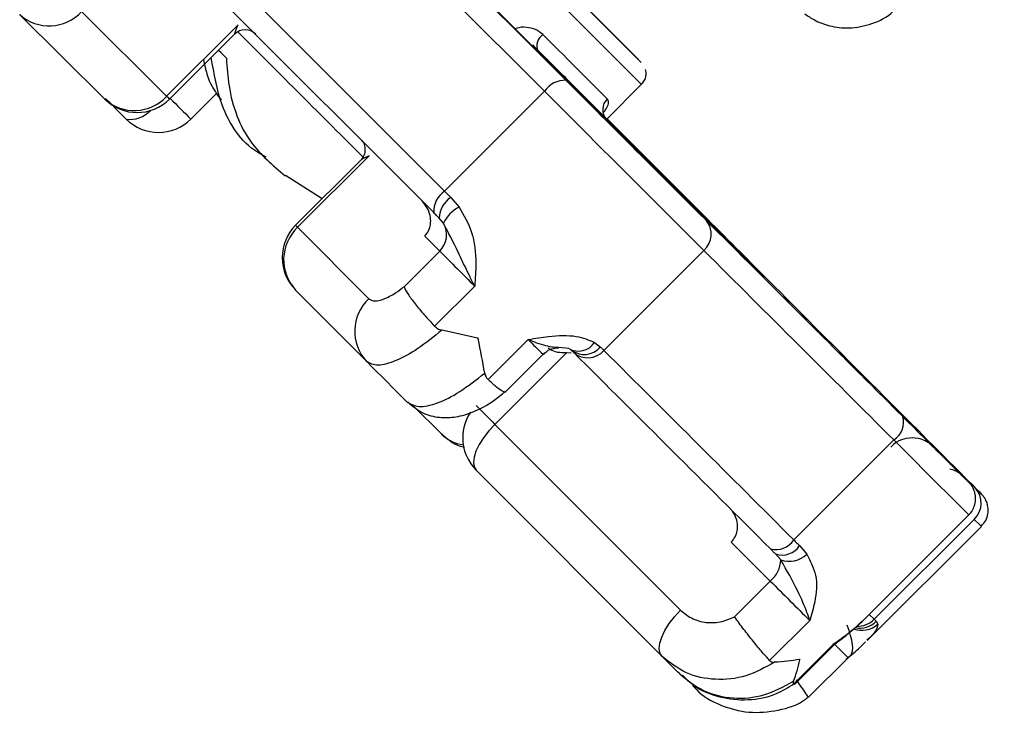
# Model space of a CAD drawing. Units: inches. Extents: x -268 to -38, y 26 to 203.
# Drawn here: x -196 to -195, y 77 to 78 of the extents above; entities that cross this region are included whole.
import ezdxf

# ---------------------------------------------------------------- set-up
doc = ezdxf.new("R2010")
doc.units = ezdxf.units.IN
doc.header["$LTSCALE"] = 12
doc.header["$MEASUREMENT"] = 0
doc.header["$PDSIZE"] = -1
doc.layers.add('BORD', color=176, linetype='Continuous')
doc.styles.add('SIM1', font='ROMANS')
doc.dimstyles.get("Standard").update_dxf_attribs({"dimtxt": 0.18, "dimasz": 0.18, "dimexe": 0.18, "dimexo": 0.0625, "dimgap": 0.09, "dimtad": 0, "dimtih": 1, "dimtoh": 1, "dimdec": 4, "dimzin": 0, "dimdsep": 46, "dimtxsty": 'Standard', "dimcen": 0.09, "dimadec": 0, "dimazin": 0, "dimtfac": 1, "dimtdec": 4, "dimtofl": 0, "dimtmove": 0, "dimatfit": 3, "dimfxl": 1, "dimtolj": 1, "dimtzin": 0, "dimarcsym": 0})

# ---------------------------------------------------------------- blocks, each defined once
blk = doc.blocks.new('*D4')
at = {"layer": 'BORD', "color": 0, "lineweight": -2, "transparency": 16777216}
for p, q in [((-195.2173, 149.3382), (-166.2802, 149.3382)), ((-166.4052, 146.3382), (-166.4052, 116.5945)), ((-166.4052, 74.0438), (-166.4052, 112.665)), ((-195.1746, 71.0438), (-166.2802, 71.0438))]:
    blk.add_line(p, q, dxfattribs=at)
at = {"layer": 'BORD', "color": 0, "transparency": 16777216}
for points in [[(-166.9052, 146.3382), (-165.9052, 146.3382), (-166.4052, 149.3382)], [(-166.9052, 74.0438), (-165.9052, 74.0438), (-166.4052, 71.0438)]]:
    blk.add_solid(points, dxfattribs=at)
at = {"layer": 'Defpoints', "color": 0, "transparency": 16777216}
for p in [(-195.2673, 149.3382), (-195.2246, 71.0438), (-166.4052, 71.0438)]:
    blk.add_point(p, dxfattribs=at)
at = {"layer": 'BORD', "color": 0, "transparency": 16777216, "insert": (-166.4052, 114.6298), "char_height": 2.5, "attachment_point": 5, "style": 'SIM1'}
blk.add_mtext('\\A1;78.3 [1989]', dxfattribs=at)
blk = doc.blocks.new('A$C72C548BC')
at = {"color": 7, "linetype": 'Continuous', "lineweight": 25}
for p, q in [((226.7162, 34.8721), (226.366, 35.2223)), ((226.7158, 34.8726), (226.3684, 35.22)), ((226.6882, 34.8578), (226.3502, 35.1958)), ((226.5578, 34.7273), (226.2198, 35.0654)), ((226.5435, 34.6994), (226.1933, 35.0496)), ((226.0837, 34.9618), (226.1948, 34.8514)), ((226.1141, 34.8476), (226.003, 34.958)), ((226.1948, 34.8514), (226.2881, 34.9446)), ((226.1987, 34.8476), (226.2835, 34.9323)), ((226.6793, 34.9103), (226.7707, 34.8187)), ((226.7691, 34.8211), (226.8149, 34.8669)), ((226.2266, 34.8216), (226.2603, 34.8553)), ((226.5578, 34.7273), (226.6882, 34.8578)), ((226.8606, 34.7291), (226.7692, 34.8207)), ((226.4482, 34.768), (226.3632, 34.683)), ((226.4591, 34.7736), (226.3659, 34.6803)), ((226.3499, 34.7485), (226.3979, 34.7177)), ((226.5658, 34.7193), (226.5766, 34.7066)), ((226.5563, 34.6856), (226.5505, 34.6923)), ((226.3659, 34.6803), (226.4586, 34.5869)), ((226.5513, 34.6492), (226.5318, 34.6688)), ((226.5048, 34.6027), (226.5513, 34.6492)), ((226.7657, 34.5196), (226.8961, 34.6501)), ((226.9711, 34.6177), (226.9717, 34.6183)), ((226.597, 34.6035), (226.5447, 34.5513)), ((226.456, 34.505), (226.3632, 34.5984)), ((226.6144, 34.4816), (226.6666, 34.5339)), ((226.7534, 34.5301), (226.7612, 34.524)), ((226.7167, 34.5163), (226.6235, 34.4231)), ((226.6373, 34.4657), (226.6862, 34.5145)), ((226.7199, 34.5222), (226.7064, 34.5232)), ((226.7228, 34.5161), (226.7167, 34.5163)), ((226.5535, 34.4106), (226.5166, 34.4473)), ((226.6235, 34.4231), (226.8658, 34.1805)), ((227.0136, 34.2723), (227.144, 34.4028)), ((227.2185, 34.3709), (227.2185, 34.3709)), ((226.8411, 34.1207), (226.5988, 34.3633)), ((227.1026, 34.1656), (227.2421, 34.3051)), ((227.1186, 34.1687), (227.249, 34.2991)), ((227.1094, 34.1408), (227.2584, 34.2899)), ((226.9828, 34.2186), (226.932, 34.2695)), ((226.9965, 34.2462), (226.9897, 34.254)), ((227.021, 34.2649), (227.0305, 34.2536)), ((226.9363, 34.172), (226.9828, 34.2186)), ((227.0343, 34.1671), (226.982, 34.1148)), ((227.1121, 34.1751), (227.1186, 34.1687)), ((227.1211, 34.1662), (227.1231, 34.1623)), ((227.013, 34.084), (227.0653, 34.1363)), ((227.0144, 34.0835), (227.0663, 34.1354)), ((227.0323, 34.0665), (227.0844, 34.1185)), ((227.0839, 34.1189), (227.0844, 34.1185)), ((227.0138, 34.084), (227.013, 34.084))]:
    blk.add_line(p, q, dxfattribs=at)
at = {"color": 7, "linetype": 'Continuous', "lineweight": 25, "flags": 128}
for points in [[(226.36, 35.2309), (226.3147, 35.2762), (226.2681, 35.3227), (226.2288, 35.3619), (226.1978, 35.3927), (226.1759, 35.4144), (226.1636, 35.4266), (226.1613, 35.4288), (226.1689, 35.421), (226.1863, 35.4034), (226.213, 35.3765), (226.2485, 35.341), (226.2918, 35.2976), (226.3418, 35.2474), (226.3974, 35.1918), (226.4571, 35.132), (226.5195, 35.0695), (226.5831, 35.006), (226.6463, 34.9428), (226.7074, 34.8817)], [(226.4377, 35.2723), (226.4407, 35.2691), (226.4536, 35.2562), (226.4757, 35.2339), (226.506, 35.2036), (226.5427, 35.1668), (226.584, 35.1255), (226.6275, 35.082), (226.6709, 35.0385), (226.712, 34.9975), (226.7484, 34.9611), (226.7783, 34.9314), (226.7999, 34.9098), (226.8122, 34.8976), (226.8145, 34.8955), (226.8066, 34.9035), (226.789, 34.9212), (226.7626, 34.9477), (226.7289, 34.9814), (226.7232, 34.9871)], [(226.2729, 34.901), (226.2694, 34.9045), (226.266, 34.9079), (226.2627, 34.9112), (226.2625, 34.9114)], [(226.7074, 34.8817), (226.7652, 34.824), (226.818, 34.7713), (226.8646, 34.7248), (226.9039, 34.6856), (226.9349, 34.6548), (226.9567, 34.6331), (226.969, 34.6209), (226.9714, 34.6187), (226.9638, 34.6265), (226.9464, 34.644), (226.9196, 34.6709), (226.8842, 34.7065), (226.8409, 34.7499), (226.7909, 34.8001), (226.7353, 34.8557), (226.6756, 34.9155), (226.6727, 34.9183)], [(226.7304, 34.8605), (226.7826, 34.8082), (226.8288, 34.7619), (226.8677, 34.7229), (226.8982, 34.6923), (226.9195, 34.6708), (226.9309, 34.6592), (226.9323, 34.6578), (226.9234, 34.6665), (226.9046, 34.6851)], [(226.142, 34.8216), (226.1352, 34.8283), (226.1285, 34.835), (226.1218, 34.8417), (226.1152, 34.8484), (226.1152, 34.8484)], [(226.5505, 34.6923), (226.5496, 34.6932), (226.5488, 34.6941), (226.5479, 34.695), (226.547, 34.6959), (226.5461, 34.6968), (226.5452, 34.6976), (226.5444, 34.6985), (226.5435, 34.6994)], [(226.3632, 34.683), (226.3637, 34.6825), (226.3659, 34.6803)], [(226.7612, 34.524), (226.7618, 34.5235), (226.7624, 34.5229), (226.763, 34.5224), (226.7635, 34.5218), (226.7641, 34.5212), (226.7646, 34.5207), (226.7651, 34.5202), (226.7657, 34.5196)], [(226.7263, 34.5167), (226.7258, 34.5172), (226.7253, 34.5177), (226.7249, 34.5182), (226.7244, 34.5187), (226.7239, 34.5191), (226.7234, 34.5196), (226.7229, 34.5201), (226.7224, 34.5206)], [(226.5089, 34.4522), (226.5024, 34.4587), (226.4958, 34.4652), (226.4892, 34.4718), (226.4827, 34.4784), (226.476, 34.485), (226.4694, 34.4916), (226.4627, 34.4983), (226.456, 34.505)], [(226.6235, 34.4231), (226.6156, 34.4145), (226.6086, 34.4056), (226.603, 34.3967), (226.5987, 34.3881), (226.5962, 34.3801), (226.5953, 34.3732), (226.5962, 34.3675), (226.5988, 34.3633)], [(227.2117, 34.3779), (227.2179, 34.3716), (227.2193, 34.3701), (227.2191, 34.3704)], [(227.2212, 34.3695), (227.228, 34.3627), (227.2301, 34.3605)], [(227.2354, 34.3551), (227.2326, 34.3579), (227.2247, 34.3657)], [(227.2301, 34.3605), (227.2343, 34.3563), (227.2359, 34.3547), (227.2354, 34.3551)], [(227.2352, 34.3541), (227.237, 34.3524), (227.2415, 34.3479), (227.2416, 34.3479), (227.2371, 34.3524)], [(227.2354, 34.3549), (227.2373, 34.353), (227.2502, 34.3403)], [(227.2502, 34.3403), (227.2565, 34.334), (227.2584, 34.3322)], [(227.2584, 34.2899), (227.2562, 34.292), (227.249, 34.2991)], [(227.0136, 34.2723), (227.0145, 34.2714), (227.0155, 34.2704), (227.0164, 34.2695), (227.0173, 34.2686), (227.0183, 34.2676), (227.0192, 34.2667), (227.0201, 34.2658), (227.021, 34.2649)], [(226.9897, 34.254), (226.9889, 34.2548), (226.9881, 34.2556), (226.9872, 34.2564), (226.9864, 34.2572), (226.9856, 34.2581), (226.9848, 34.2589), (226.9839, 34.2597), (226.9831, 34.2605)], [(226.8411, 34.1207), (226.8385, 34.1249), (226.8376, 34.1306), (226.8385, 34.1376), (226.8411, 34.1455), (226.8453, 34.1541), (226.851, 34.163), (226.8579, 34.1719), (226.8658, 34.1805)], [(227.1186, 34.1687), (227.1189, 34.1683), (227.1193, 34.168), (227.1196, 34.1677), (227.1199, 34.1674), (227.1202, 34.1671), (227.1205, 34.1668), (227.1208, 34.1665), (227.1211, 34.1662)], [(227.0663, 34.1354), (227.0662, 34.1354), (227.0653, 34.1363)], [(226.8646, 34.0973), (226.8619, 34.1), (226.8592, 34.1027), (226.8563, 34.1056), (226.8534, 34.1084), (226.8505, 34.1114), (226.8474, 34.1144), (226.8443, 34.1175), (226.8411, 34.1207)], [(226.8815, 34.0816), (226.8852, 34.0795), (226.89, 34.0791)]]:
    blk.add_lwpolyline(points, dxfattribs=at)
at = {"color": 7, "linetype": 'Continuous', "lineweight": 25}
for centre, radius, start, end in [((454.6993, 263.1484), 322.6235, 224.9258, 225.049752), ((286.1748, 94.6322), 84.2348, 224.805011, 225.194989), ((226.0415, 35.0005), 0.0573, 227.8034, 317.5945), ((226.2974, 34.9181), 0.0199, 45.0112, 135.0078), ((337.4992, 145.9539), 157.1403, 224.950219, 225.035126), ((226.6958, 34.917), 0.0178, 123.2337, 201.8359), ((265.8281, 74.1089), 55.38, 225.02559, 225.14844), ((268.1443, 76.4131), 58.6671, 225.026058, 225.150094), ((215.4764, 23.6318), 15.8977, 44.93519, 45.14112), ((226.7146, 34.8409), 0.0313, 86.9955, 147.3467), ((294.6251, 102.6788), 95.9654, 224.956492, 225.09735), ((312.6155, 120.6689), 121.4075, 224.965803, 225.087756), ((226.1526, 34.89), 0.0573, 227.805, 317.5896), ((226.1564, 34.8899), 0.0598, 225.1589, 315), ((226.3312, 34.9855), 0.1912, 224.5221, 226.1435), ((231.7363, 40.3789), 7.8257, 224.96774, 225.24643), ((323.8005, 131.8541), 137.2555, 224.965763, 225.088432), ((226.7834, 34.8339), 0.0193, 133.1867, 223.0149), ((226.1472, 34.8577), 0.0365, 261.76, 316.4834), ((226.1843, 34.8639), 0.0598, 225.0213, 315), ((228.3337, 36.3809), 2.2099, 224.8959, 225.3589), ((151.1688, -40.8629), 106.9753, 44.899797, 45.03167), ((166.6134, -25.4172), 85.1325, 44.890418, 45.039307), ((225.6044, 33.6489), 1.6519, 44.5853, 45.0869), ((226.5745, 34.7011), 0.0311, 122.532, 183.2072), ((226.5844, 34.691), 0.0339, 123.2315, 177.6821), ((221.6453, 29.8111), 6.9499, 44.92814, 45.02178), ((241.7413, 49.576), 21.0206, 224.93501, 225.1046), ((226.5974, 34.6662), 0.0455, 117.1278, 154.6298), ((14.7001, -178.2334), 300.607, 45.033362, 45.101981), ((226.4055, 34.6407), 0.0598, 135, 180), ((226.4056, 34.638), 0.058, 133.1956, 223.1073), ((226.5309, 34.6706), 0.0295, 313.6996, 30.7421), ((226.8776, 34.6713), 0.0281, 311.1132, 40.4405), ((47.7124, -145.1778), 253.8899, 45.026746, 45.108613), ((226.4055, 34.6407), 0.0598, 180, 224.8053), ((244.452, 52.4778), 25.2644, 224.8842, 225.03068), ((50.6234, -142.2875), 249.7578, 45.027512, 45.107844), ((372.315, 179.3863), 205.139, 224.875073, 224.969365), ((226.4983, 34.5446), 0.058, 133.1947, 223.1083), ((229.4654, 37.3263), 3.9535, 224.9349, 225.3338), ((226.7326, 34.5434), 0.0247, 239.1633, 327.403), ((226.7401, 34.5421), 0.0278, 230.4322, 319.6094), ((226.7445, 34.5381), 0.0281, 229.4661, 318.9044), ((45.18, -147.7157), 257.2309, 45.027277, 45.108082), ((51.4354, -141.4733), 248.4234, 45.027297, 45.10806), ((230.6202, 38.429), 5.6587, 224.7118, 225.0658), ((243.9506, 51.2403), 23.7601, 224.95851, 225.23595), ((226.6411, 34.4056), 0.0598, 145.8652, 180), ((227.1292, 34.426), 0.0276, 302.4094, 15.2168), ((255.9025, 63.1864), 40.6585, 225.00641, 225.1644), ((226.5893, 34.4466), 0.0508, 225.1258, 261.7704), ((191.8805, -0.8583), 49.8996, 44.87164, 44.97168), ((226.6411, 34.4056), 0.0598, 180, 224.9669), ((243.6449, 50.8732), 23.3142, 224.94702, 225.2872), ((227.6956, 34.8662), 0.6874, 223.4232, 225.2613), ((226.2844, 33.4361), 1.3223, 44.6699, 46.3962), ((228.1163, 35.2354), 1.246, 223.8423, 225.1228), ((226.7873, 33.9142), 0.6285, 44.5212, 46.7943), ((226.3988, 33.4972), 1.1984, 44.1657, 45.1592), ((227.229, 34.3203), 0.0292, 313.4787, 43.3647), ((226.9904, 34.287), 0.0274, 254.5886, 327.6944), ((226.9984, 34.2794), 0.0269, 250.9502, 327.3113), ((226.9613, 34.2465), 0.0352, 307.6421, 359.6164), ((227.0074, 34.2781), 0.0337, 251.1248, 313.2973), ((253.7985, 60.9999), 37.8988, 224.96323, 225.07325), ((227.0997, 34.1873), 0.0301, 258.6431, 315.4818), ((227.0968, 34.1902), 0.0306, 267.8568, 315.3679), ((227.1023, 34.185), 0.0308, 249.6327, 312.6032), ((230.0169, 37.0831), 4.1699, 224.9765, 225.3114)]:
    blk.add_arc(centre, radius, start, end, dxfattribs=at)
for points, knots in [([(227.0277, 34.9591), (227.0318, 34.9562), (227.0417, 34.9494), (227.0614, 34.9422), (227.0873, 34.9391), (227.1161, 34.9451), (227.1385, 34.9559), (227.147, 34.9666), (227.1489, 34.969)], [0, 0, 0, 0, 0.1148304, 0.272366, 0.4652386, 0.6936396, 0.9306843, 1, 1, 1, 1]), ([(226.2833, 34.9322), (226.2834, 34.9325), (226.2838, 34.933), (226.2854, 34.9379), (226.2872, 34.9424), (226.2881, 34.9446)], [0, 0, 0, 0, 0.344456, 0.688016, 1, 1, 1, 1]), ([(226.686, 34.9318), (226.683, 34.9343), (226.6768, 34.9391), (226.6645, 34.9415), (226.6549, 34.9416), (226.6504, 34.9395), (226.6499, 34.9393)], [0, 0, 0, 0, 0.3185025, 0.6366261, 0.9652984, 1, 1, 1, 1]), ([(226.2429, 34.8987), (226.2452, 34.8881), (226.2495, 34.869), (226.2609, 34.8534), (226.266, 34.8464)], [0, 0, 0, 0, 0.55914, 1, 1, 1, 1]), ([(226.3248, 34.772), (226.3209, 34.774), (226.294, 34.7881), (226.2649, 34.8327), (226.2567, 34.8809), (226.2531, 34.902)], [0, 0, 0, 0, 0.084922, 0.59847, 1, 1, 1, 1]), ([(226.2729, 34.901), (226.2737, 34.8889), (226.2765, 34.8489), (226.2978, 34.7911), (226.3334, 34.7611), (226.3494, 34.7476)], [0, 0, 0, 0, 0.192335, 0.638439, 1, 1, 1, 1]), ([(226.815, 34.8674), (226.8164, 34.8689), (226.8191, 34.872), (226.8206, 34.8776), (226.8209, 34.8825), (226.8202, 34.8852), (226.8199, 34.8863)], [0, 0, 0, 0, 0.298447, 0.590709, 0.832513, 1, 1, 1, 1]), ([(226.7663, 34.8311), (226.7678, 34.8336), (226.7711, 34.8391), (226.7722, 34.8448), (226.7707, 34.8471), (226.7701, 34.848)], [0, 0, 0, 0, 0.3363783, 0.7304876, 1, 1, 1, 1]), ([(226.7691, 34.821), (226.7689, 34.8212), (226.7668, 34.8226), (226.7651, 34.8274), (226.7651, 34.8314), (226.7652, 34.8317), (226.7652, 34.8318)], [0, 0, 0, 0, 0.053222, 0.488296, 0.795151, 1, 1, 1, 1]), ([(226.4485, 34.7948), (226.4491, 34.7942), (226.4514, 34.792), (226.4536, 34.7865), (226.4541, 34.7795), (226.4523, 34.7735), (226.45, 34.7697), (226.4486, 34.7684), (226.4482, 34.7681)], [0, 0, 0, 0, 0.0894318, 0.3243311, 0.5639429, 0.7734855, 0.943959, 1, 1, 1, 1]), ([(226.4591, 34.7736), (226.4564, 34.7723), (226.4511, 34.7698), (226.4492, 34.7686), (226.4483, 34.768)], [0, 0, 0, 0, 0.504699, 1, 1, 1, 1]), ([(226.5318, 34.6688), (226.5337, 34.6711), (226.5373, 34.6756), (226.5397, 34.6843), (226.5396, 34.6938), (226.5363, 34.7042), (226.5316, 34.7113), (226.5283, 34.7147), (226.5279, 34.7151)], [0, 0, 0, 0, 0.164801, 0.329096, 0.50564, 0.716022, 0.966029, 1, 1, 1, 1]), ([(226.5766, 34.7066), (226.5827, 34.6963), (226.5958, 34.6738), (226.5994, 34.637), (226.5977, 34.6133), (226.597, 34.6036), (226.597, 34.6035)], [0, 0, 0, 0, 0.334899, 0.727632, 0.997153, 1, 1, 1, 1]), ([(226.597, 34.6035), (226.5969, 34.6036), (226.5946, 34.6082), (226.587, 34.6231), (226.5735, 34.6526), (226.5626, 34.6735), (226.5563, 34.6856)], [0, 0, 0, 0, 0.003361, 0.156371, 0.508664, 1, 1, 1, 1]), ([(226.4586, 34.5869), (226.461, 34.5856), (226.4656, 34.583), (226.4782, 34.5861), (226.4919, 34.5931), (226.5011, 34.6), (226.5048, 34.6027)], [0, 0, 0, 0, 0.271835, 0.543671, 0.815366, 1, 1, 1, 1]), ([(226.5048, 34.6027), (226.5048, 34.6026), (226.5057, 34.6001), (226.5093, 34.5936), (226.5186, 34.5808), (226.5309, 34.566), (226.5401, 34.5562), (226.5447, 34.5513)], [0, 0, 0, 0, 0.006634, 0.260044, 0.507338, 0.753654, 1, 1, 1, 1]), ([(226.5447, 34.5513), (226.5463, 34.5498), (226.5491, 34.5474), (226.5526, 34.5464), (226.5541, 34.546)], [0, 0, 0, 0, 0.586778, 1, 1, 1, 1]), ([(226.5541, 34.546), (226.5436, 34.5375), (226.5226, 34.5205), (226.4934, 34.5049), (226.4691, 34.498), (226.4604, 34.5026), (226.456, 34.505)], [0, 0, 0, 0, 0.248136, 0.496271, 0.744465, 1, 1, 1, 1]), ([(226.6015, 34.5356), (226.6012, 34.5356), (226.5857, 34.5388), (226.5698, 34.5424), (226.5541, 34.546)], [0, 0, 0, 0, 0.014347, 1, 1, 1, 1]), ([(226.6666, 34.5339), (226.6667, 34.5339), (226.6758, 34.5353), (226.6975, 34.539), (226.7297, 34.54), (226.7459, 34.5332), (226.7534, 34.5301)], [0, 0, 0, 0, 0.002845, 0.272373, 0.665105, 1, 1, 1, 1]), ([(226.6101, 34.49), (226.6074, 34.5048), (226.6047, 34.5198), (226.6015, 34.5354), (226.6015, 34.5356)], [0, 0, 0, 0, 0.985687, 1, 1, 1, 1]), ([(226.7064, 34.5232), (226.7043, 34.5233), (226.6977, 34.5236), (226.6832, 34.527), (226.6708, 34.5321), (226.6667, 34.5339), (226.6666, 34.5339)], [0, 0, 0, 0, 0.243346, 0.767379, 0.994993, 1, 1, 1, 1]), ([(226.6865, 34.5141), (226.6879, 34.5157), (226.6916, 34.5195), (226.6988, 34.5225), (226.7042, 34.5229), (226.7064, 34.5231)], [0, 0, 0, 0, 0.2758806, 0.7097344, 1, 1, 1, 1]), ([(226.7167, 34.5163), (226.7128, 34.5164), (226.705, 34.5165), (226.6969, 34.5195), (226.6939, 34.5221), (226.6929, 34.5229)], [0, 0, 0, 0, 0.4044642, 0.8120498, 1, 1, 1, 1]), ([(226.5089, 34.4522), (226.5135, 34.4495), (226.5227, 34.4441), (226.5476, 34.4496), (226.5776, 34.4645), (226.5991, 34.4814), (226.6101, 34.49)], [0, 0, 0, 0, 0.248292, 0.496584, 0.744834, 1, 1, 1, 1]), ([(226.6101, 34.49), (226.6105, 34.4881), (226.6114, 34.4849), (226.6135, 34.4826), (226.6144, 34.4816)], [0, 0, 0, 0, 0.587729, 1, 1, 1, 1]), ([(226.6374, 34.4657), (226.6374, 34.4657), (226.6375, 34.4641), (226.6337, 34.4659), (226.6262, 34.4708), (226.6183, 34.478), (226.6144, 34.4816)], [0, 0, 0, 0, 0.002128, 0.335644, 0.667809, 1, 1, 1, 1]), ([(226.5097, 34.4523), (226.5159, 34.447), (226.528, 34.4366), (226.5509, 34.4313), (226.5736, 34.4322), (226.5972, 34.4396), (226.6186, 34.4508), (226.632, 34.4621), (226.637, 34.4662)], [0, 0, 0, 0, 0.164694, 0.323062, 0.476483, 0.653118, 0.872408, 1, 1, 1, 1]), ([(226.5538, 34.4105), (226.561, 34.4041), (226.5701, 34.3961), (226.5814, 34.3939), (226.5838, 34.3934)], [0, 0, 0, 0, 0.792081, 1, 1, 1, 1]), ([(227.2258, 34.3647), (227.2221, 34.3684), (227.2112, 34.3791), (227.2019, 34.3882), (227.1976, 34.3925), (227.1956, 34.3943), (227.1951, 34.3949), (227.1921, 34.3973), (227.1894, 34.3992), (227.1841, 34.4023), (227.1743, 34.4056), (227.1611, 34.4056), (227.1484, 34.4013), (227.1427, 34.3957), (227.1403, 34.3933)], [0, 0, 0, 0, 0.172424, 0.501382, 0.66692, 0.754152, 0.816414, 0.829129, 0.840255, 0.856979, 0.885824, 0.930518, 0.971147, 1, 1, 1, 1]), ([(227.2173, 34.365), (227.2184, 34.3647), (227.2218, 34.3641), (227.2265, 34.3618), (227.2306, 34.3592), (227.233, 34.3573), (227.234, 34.3564), (227.2345, 34.356), (227.2349, 34.3556), (227.2352, 34.3554), (227.2351, 34.3555), (227.235, 34.3556)], [0, 0, 0, 0, 0.110483, 0.322567, 0.483828, 0.568903, 0.616337, 0.655818, 0.710672, 0.813098, 1, 1, 1, 1]), ([(227.2414, 34.3046), (227.2417, 34.3048), (227.245, 34.3071), (227.2485, 34.3136), (227.251, 34.3223), (227.2509, 34.3298), (227.2495, 34.3359), (227.2474, 34.3404), (227.2455, 34.3434), (227.2442, 34.3451), (227.2436, 34.3458), (227.2431, 34.3463), (227.2426, 34.3468), (227.2418, 34.3477), (227.2406, 34.3489), (227.2382, 34.3513), (227.2372, 34.3523)], [0, 0, 0, 0, 0.009398, 0.122568, 0.211203, 0.285137, 0.347482, 0.398385, 0.436571, 0.455817, 0.468865, 0.483061, 0.506424, 0.561685, 0.812477, 1, 1, 1, 1]), ([(227.2585, 34.2905), (227.2606, 34.2928), (227.2647, 34.2974), (227.2671, 34.3058), (227.2674, 34.3135), (227.2661, 34.3198), (227.2641, 34.3246), (227.2621, 34.3278), (227.2607, 34.3296), (227.26, 34.3305), (227.2595, 34.331), (227.2591, 34.3315), (227.2584, 34.3322), (227.2566, 34.334), (227.2527, 34.338), (227.2449, 34.3458), (227.2429, 34.3478)], [0, 0, 0, 0, 0.066057, 0.131981, 0.186435, 0.232472, 0.270346, 0.299338, 0.314901, 0.324714, 0.334395, 0.349471, 0.38271, 0.511496, 0.872773, 1, 1, 1, 1]), ([(226.932, 34.2695), (226.9338, 34.2717), (226.9375, 34.2762), (226.9401, 34.2845), (226.9405, 34.2936), (226.9379, 34.3034), (226.9338, 34.3098), (226.9308, 34.3129), (226.9305, 34.3132)], [0, 0, 0, 0, 0.164777, 0.32904, 0.505641, 0.716041, 0.966035, 1, 1, 1, 1]), ([(227.0343, 34.1671), (227.0343, 34.1672), (227.0333, 34.1704), (227.0293, 34.1816), (227.0181, 34.2089), (227.0044, 34.2325), (226.9965, 34.2462)], [0, 0, 0, 0, 0.003363, 0.156386, 0.508674, 1, 1, 1, 1]), ([(227.0305, 34.2536), (227.0351, 34.2446), (227.0452, 34.2253), (227.0425, 34.1948), (227.0369, 34.1751), (227.0343, 34.1672), (227.0343, 34.1671)], [0, 0, 0, 0, 0.334888, 0.727639, 0.997157, 1, 1, 1, 1]), ([(226.8658, 34.1805), (226.871, 34.1763), (226.8814, 34.1679), (226.9018, 34.1634), (226.9208, 34.1651), (226.9318, 34.17), (226.9363, 34.172)], [0, 0, 0, 0, 0.271842, 0.54366, 0.81538, 1, 1, 1, 1]), ([(226.982, 34.1148), (226.979, 34.1182), (226.9729, 34.125), (226.9608, 34.1395), (226.9481, 34.1556), (226.94, 34.1666), (226.9364, 34.1719), (226.9363, 34.172)], [0, 0, 0, 0, 0.24635, 0.492658, 0.73995, 0.993369, 1, 1, 1, 1]), ([(227.0621, 34.1327), (227.0688, 34.1376), (227.0846, 34.1493), (227.0961, 34.16), (227.1028, 34.1662)], [0, 0, 0, 0, 0.418917, 1, 1, 1, 1]), ([(227.0653, 34.1363), (227.0653, 34.1364), (227.0715, 34.1406), (227.0867, 34.1516), (227.0967, 34.1604), (227.1026, 34.1656)], [0, 0, 0, 0, 0.004295, 0.411023, 1, 1, 1, 1]), ([(227.0839, 34.1189), (227.084, 34.119), (227.0856, 34.1196), (227.0897, 34.1227), (227.0919, 34.1365), (227.0865, 34.1519), (227.0833, 34.1608)], [0, 0, 0, 0, 0.003368, 0.156391, 0.50868, 1, 1, 1, 1]), ([(227.1231, 34.1623), (227.1227, 34.1589), (227.122, 34.1534), (227.1126, 34.1446), (227.109, 34.1412)], [0, 0, 0, 0, 0.615031, 1, 1, 1, 1]), ([(227.0817, 34.1166), (227.0882, 34.1218), (227.0977, 34.1294), (227.1049, 34.1369), (227.1072, 34.1392)], [0, 0, 0, 0, 0.6875505, 1, 1, 1, 1]), ([(226.9884, 34.1126), (226.9762, 34.1058), (226.9517, 34.0923), (226.9109, 34.0883), (226.8715, 34.0964), (226.8514, 34.1125), (226.8411, 34.1207)], [0, 0, 0, 0, 0.248137, 0.496275, 0.744467, 1, 1, 1, 1]), ([(226.982, 34.1148), (226.983, 34.114), (226.9848, 34.1127), (226.9873, 34.1126), (226.9884, 34.1126)], [0, 0, 0, 0, 0.586643, 1, 1, 1, 1]), ([(227.0217, 34.1164), (227.0215, 34.1163), (227.0112, 34.1143), (226.9997, 34.1134), (226.9884, 34.1126)], [0, 0, 0, 0, 0.014313, 1, 1, 1, 1]), ([(227.0133, 34.0878), (227.0164, 34.0968), (227.0196, 34.1059), (227.0216, 34.1162), (227.0217, 34.1164)], [0, 0, 0, 0, 0.985698, 1, 1, 1, 1]), ([(226.8646, 34.0973), (226.8747, 34.0892), (226.8949, 34.0729), (226.9342, 34.064), (226.9757, 34.0674), (227.0006, 34.081), (227.0133, 34.0878)], [0, 0, 0, 0, 0.248296, 0.496582, 0.744841, 1, 1, 1, 1]), ([(226.8684, 34.0959), (226.873, 34.0912), (226.8863, 34.0776), (226.9166, 34.0658), (226.9538, 34.062), (226.988, 34.0683), (227.0062, 34.0798), (227.0136, 34.0844)], [0, 0, 0, 0, 0.125687, 0.362462, 0.599011, 0.83689, 1, 1, 1, 1]), ([(227.0133, 34.0878), (227.0129, 34.0868), (227.0123, 34.085), (227.0128, 34.0843), (227.013, 34.084)], [0, 0, 0, 0, 0.587808, 1, 1, 1, 1]), ([(227.0318, 34.0671), (227.0319, 34.0671), (227.0324, 34.0672), (227.0285, 34.0733), (227.023, 34.0812), (227.0183, 34.0879), (227.0171, 34.0896)], [0, 0, 0, 0, 0.195068, 0.534765, 0.875812, 1, 1, 1, 1]), ([(226.883, 34.0808), (226.8841, 34.0795), (226.8934, 34.0687), (226.9178, 34.0553), (226.9548, 34.0453), (226.9931, 34.0489), (227.02, 34.057), (227.0309, 34.066), (227.0319, 34.0668)], [0, 0, 0, 0, 0.032318, 0.267094, 0.502441, 0.738416, 0.976137, 1, 1, 1, 1])]:
    blk.add_open_spline(points, degree=3, knots=knots, dxfattribs=at)

msp = doc.modelspace()

# ---------------------------------------------------------------- block references
msp.add_blockref('A$C72C548BC', (-422.4946, 42.8986, 0))

# ---------------------------------------------------------------- dimensions: what is measured, and where the dimension line sits
at = {"layer": 'BORD', "color": 0}
dim = msp.add_linear_dim(base=(-166.4052, 71.0438, 0), p1=(-195.2673, 149.3382, 0), p2=(-195.2246, 71.0438, 0), angle=90, dimstyle='Standard', override={"dimtxt": 2.5, "dimasz": 3, "dimexe": 0.125, "dimexo": 0.05, "dimgap": 0.06, "dimdec": 1, "dimlfac": 1, "dimzin": 1, "dimtxsty": 'SIM1', "dimtdec": 3, "dimtzin": 1}, dxfattribs=at)
dim.commit()
dim.dimension.update_dxf_attribs({"geometry": '*D4', "text_midpoint": (-166.4052, 114.6298, 0), "dimtype": 160})

doc.saveas('drawing.dxf')
